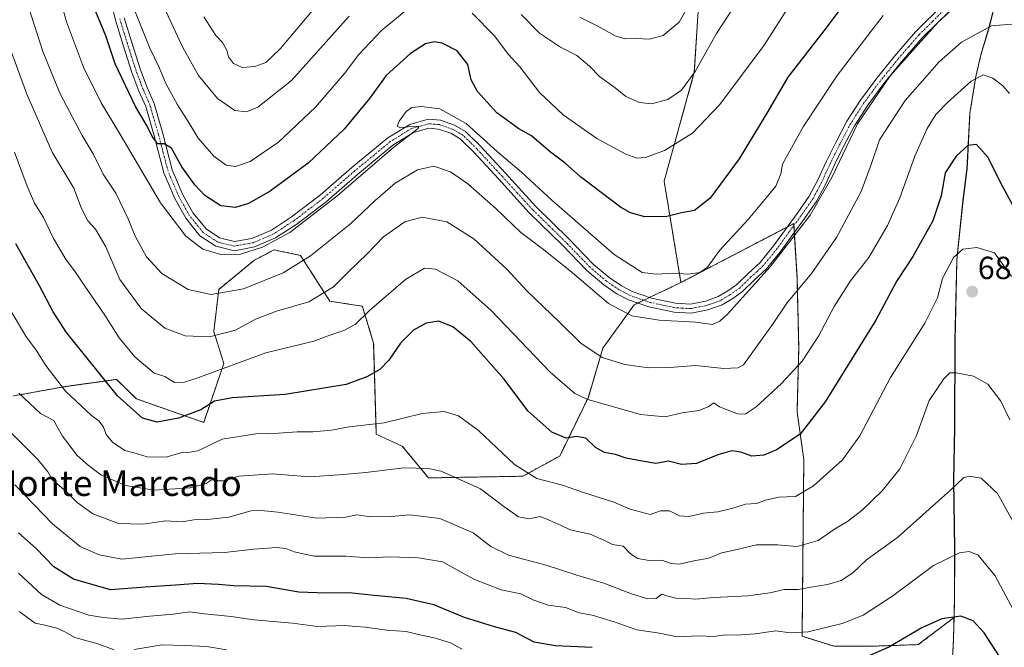
# Model space of a CAD drawing. Units: metres. Extents: x 624878 to 628342, y 4708734 to 4711109.
# Drawn here: x 625806 to 626114, y 4710422 to 4710618 of the extents above; entities that cross this region are included whole.
import ezdxf
from ezdxf.enums import TextEntityAlignment as Align

# ---------------------------------------------------------------- set-up
doc = ezdxf.new("R2010")
doc.units = ezdxf.units.M
doc.header["$MEASUREMENT"] = 0
doc.linetypes.add('TRAZO_Y_PUNTO', pattern=[1, 0.5, -0.25, 0, -0.25])
doc.linetypes.add('TRAZOS', pattern=[0.75, 0.5, -0.25])
for name, color, linetype, lineweight in [('Arbolado forestal', 92, 'TRAZOS', 0), ('Arbolado forestal CxS', 92, 'Continuous', 0), ('Carátula', 7, 'Continuous', 5), ('Curva de nivel maestra', 36, 'Continuous', 30), ('Curva de nivel normal', 36, 'Continuous', 0), ('Matorral', 135, 'Continuous', 0), ('Matorral CxS', 135, 'Continuous', 0), ('Municipio', 9, 'Continuous', 13), ('Municipio CxS', 142, 'Continuous', 0), ('Pista no pavimentada', 254, 'Continuous', 13), ('Pista no pavimentada Cxs', 254, 'Continuous', 0), ('Pista pavimentada eje', 135, 'TRAZO_Y_PUNTO', 0), ('Punto de cota en terreno', 7, 'Continuous', 0), ('Rótulo de punto de cota en terreno', 19, 'Continuous', 0), ('Texto cartográfico', 19, 'Continuous', 0)]:
    doc.layers.add(name, color=color, linetype=linetype, lineweight=lineweight)
doc.styles.add('Arial', font='txt', dxfattribs={"height": 0.2})

# ---------------------------------------------------------------- blocks, each defined once
blk = doc.blocks.new('*U176')
at = {"layer": 'Curva de nivel normal', "color": 36, "linetype": 'Continuous', "lineweight": 0}
for points in [[(625870.86, 4710420.87, 710), (625864.64, 4710421.9, 710), (625857.67, 4710422.26, 710), (625850.65, 4710422.48, 710), (625841.91, 4710421.03, 710)], [(625835.66, 4710420.96, 710), (625830.48, 4710422.77, 710), (625823.28, 4710424.79, 710), (625820.16, 4710426.58, 710), (625817.71, 4710427.68, 710), (625813.88, 4710428.62, 710), (625810.9, 4710429.23, 710), (625805.85, 4710432.91, 710)]]:
    blk.add_polyline3d(points, dxfattribs=at)
blk = doc.blocks.new('*U183')
at = {"layer": 'Curva de nivel normal', "color": 36, "linetype": 'Continuous', "lineweight": 0}
blk.add_polyline3d([(626106.64, 4710629.43, 660), (626093.53, 4710617.34, 660), (626078.62, 4710600.59, 660), (626068.38, 4710585.55, 660), (626060.39, 4710568.74, 660), (626053.61, 4710556.97, 660), (626041.06, 4710540.79, 660), (626027.69, 4710525.96, 660), (626025.35, 4710523.77, 660), (626023, 4710522.81, 660), (626017.66, 4710523.49, 660), (626006.33, 4710524.14, 660), (625997.78, 4710525.43, 660), (625990.44, 4710529.3, 660), (625978.42, 4710539.56, 660), (625969.64, 4710546.58, 660), (625962.99, 4710551.52, 660), (625955.15, 4710559.1, 660), (625946.35, 4710566.77, 660), (625940.92, 4710570.52, 660), (625935.71, 4710572.33, 660), (625930.68, 4710571.23, 660), (625923.66, 4710566.97, 660), (625917.34, 4710561.58, 660), (625909.67, 4710554.29, 660), (625897.13, 4710544.23, 660), (625888.51, 4710538.96, 660), (625876.13, 4710533.92, 660), (625866.04, 4710532.2, 660), (625858.83, 4710533.76, 660), (625850.6, 4710538.7, 660), (625845.8, 4710543.9, 660), (625842.19, 4710550.4, 660), (625840.05, 4710555.82, 660), (625836.14, 4710563.88, 660), (625832.2, 4710569.85, 660), (625829.08, 4710576.18, 660), (625825.57, 4710581.91, 660), (625818.69, 4710595.03, 660), (625813.32, 4710608.22, 660), (625808.83, 4710622.19, 660)], dxfattribs=at)
blk = doc.blocks.new('*U187')
at = {"layer": 'Curva de nivel normal', "color": 36, "linetype": 'Continuous', "lineweight": 0}
blk.add_polyline3d([(626116.71, 4710616.8, 665), (626110.41, 4710616.26, 665), (626101.02, 4710611.19, 665), (626093.97, 4710605.03, 665), (626083.35, 4710592.88, 665), (626075.33, 4710580.62, 665), (626072.74, 4710572.81, 665), (626069.58, 4710564.41, 665), (626061.85, 4710550.01, 665), (626054.05, 4710538.77, 665), (626046.24, 4710529.44, 665), (626041.79, 4710522.77, 665), (626032.67, 4710510.1, 665), (626030.93, 4710509.16, 665), (626026.56, 4710509.02, 665), (626017.66, 4710509.93, 665), (626009.66, 4710509.3, 665), (626003, 4710509.19, 665), (625995.53, 4710510.25, 665), (625988.45, 4710512.47, 665), (625981.76, 4710516.93, 665), (625975.24, 4710523.36, 665), (625964.94, 4710533.22, 665), (625958.6, 4710540.09, 665), (625948.32, 4710549.6, 665), (625939.82, 4710554.92, 665), (625932.12, 4710556.32, 665), (625926.66, 4710554.89, 665), (625920, 4710550.23, 665), (625914.83, 4710544.94, 665), (625908.93, 4710539.17, 665), (625904.35, 4710534.55, 665), (625896.64, 4710529.91, 665), (625886.48, 4710526.91, 665), (625879.94, 4710524.44, 665), (625873.62, 4710521.04, 665), (625865.5, 4710518.9, 665), (625857.91, 4710519.2, 665), (625851.48, 4710521.58, 665), (625844.14, 4710527.82, 665), (625837.46, 4710536.89, 665), (625833, 4710547.1, 665), (625829.77, 4710552.57, 665), (625827.36, 4710555.25, 665), (625825.39, 4710559.05, 665), (625823.02, 4710565.42, 665), (625816.23, 4710576.77, 665), (625808.24, 4710594.86, 665), (625803.04, 4710609.13, 665)], dxfattribs=at)
blk = doc.blocks.new('*U189')
at = {"layer": 'Curva de nivel normal', "color": 36, "linetype": 'Continuous', "lineweight": 0}
blk.add_polyline3d([(625944.64, 4710421.08, 705), (625940.96, 4710423.08, 705), (625935.83, 4710424.71, 705), (625931.39, 4710425.59, 705), (625927.12, 4710426.68, 705), (625921.05, 4710427.09, 705), (625914.34, 4710428.04, 705), (625911.34, 4710428.2, 705), (625907.84, 4710428.57, 705), (625899.35, 4710428.25, 705), (625891.51, 4710429.28, 705), (625879.34, 4710430.33, 705), (625872.23, 4710431.32, 705), (625863.97, 4710432.18, 705), (625859.36, 4710432.8, 705), (625854.12, 4710432.05, 705), (625846.85, 4710431.48, 705), (625838.08, 4710430.53, 705), (625832.28, 4710430.98, 705), (625827.74, 4710431.79, 705), (625818.67, 4710434.85, 705), (625812.84, 4710438.22, 705), (625805.68, 4710444.9, 705)], dxfattribs=at)
blk = doc.blocks.new('*U194')
at = {"layer": 'Curva de nivel normal', "color": 36, "linetype": 'Continuous', "lineweight": 0}
blk.add_polyline3d([(625816.06, 4710634.5, 655), (625820.74, 4710617.5, 655), (625826.08, 4710603.38, 655), (625831.56, 4710592.19, 655), (625837.4, 4710582.5, 655), (625850.11, 4710560.9, 655), (625858.11, 4710550.42, 655), (625863.44, 4710546.38, 655), (625869, 4710544.64, 655), (625875.19, 4710544.82, 655), (625882.14, 4710546.97, 655), (625890.63, 4710551.59, 655), (625905.37, 4710562.98, 655), (625923.26, 4710578.26, 655), (625930.82, 4710584.17, 655), (625931.02, 4710584.72, 655), (625929.3, 4710584.9, 655), (625925.33, 4710584.31, 655), (625924.22, 4710584.82, 655), (625924.87, 4710586.38, 655), (625927.06, 4710589.41, 655), (625928.83, 4710590.69, 655), (625931.87, 4710591.06, 655), (625937.66, 4710590.32, 655), (625945.84, 4710585.66, 655), (625955.72, 4710576.8, 655), (625963.16, 4710570.48, 655), (625972.65, 4710561.73, 655), (625992.26, 4710544.7, 655), (626000.97, 4710539.08, 655), (626005.41, 4710538.56, 655), (626010.94, 4710538.81, 655), (626015.33, 4710538.55, 655), (626019, 4710539, 655), (626021.4, 4710540.68, 655), (626025.32, 4710545.99, 655), (626034.2, 4710555.67, 655), (626039.35, 4710561.92, 655), (626042.88, 4710566.08, 655), (626044.44, 4710569.91, 655), (626044.98, 4710573, 655), (626047.23, 4710577.1, 655), (626051.4, 4710584.67, 655), (626062.1, 4710600.76, 655), (626076.43, 4710619.53, 655)], dxfattribs=at)
blk = doc.blocks.new('*U197')
at = {"layer": 'Curva de nivel normal', "color": 36, "linetype": 'Continuous', "lineweight": 0}
blk.add_polyline3d([(626116.1, 4710492.88, 685), (626113.3, 4710498.75, 685), (626109.28, 4710504.06, 685), (626104.79, 4710506.57, 685), (626099.34, 4710507.62, 685), (626097.32, 4710507.6, 685), (626095.48, 4710505.78, 685), (626090.86, 4710498.99, 685), (626086.88, 4710487.99, 685), (626081.7, 4710477.62, 685), (626076.13, 4710470.66, 685), (626069.84, 4710464.65, 685), (626065.32, 4710461.07, 685), (626061.17, 4710458.73, 685), (626056.05, 4710455.18, 685), (626049.5, 4710453.31, 685), (626043.32, 4710453.83, 685), (626036.78, 4710453.79, 685), (626029.33, 4710452.04, 685), (626025.83, 4710451.28, 685), (626021.84, 4710449.65, 685), (626017.2, 4710448.76, 685), (626012.61, 4710447.76, 685), (626010.06, 4710447.96, 685), (626007.11, 4710449.03, 685), (626003.17, 4710448.85, 685), (625999.62, 4710449.48, 685), (625997.33, 4710450.94, 685), (625995, 4710453.38, 685), (625991.66, 4710453.9, 685), (625989, 4710455.29, 685), (625984.66, 4710457.07, 685), (625978.48, 4710458.5, 685), (625975.59, 4710459.79, 685), (625971.81, 4710461.49, 685), (625969, 4710462.63, 685), (625965.55, 4710461.94, 685), (625962.29, 4710462.54, 685), (625957.64, 4710465.76, 685), (625950.4, 4710471.36, 685), (625938, 4710476.84, 685), (625934.03, 4710477.7, 685), (625926.37, 4710477.87, 685), (625914.46, 4710476.4, 685), (625906.13, 4710475.74, 685), (625896.83, 4710475.12, 685), (625885.18, 4710476.01, 685), (625874.63, 4710475.26, 685), (625869.81, 4710473.84, 685), (625868.21, 4710473.87, 685), (625867, 4710474.64, 685), (625864.44, 4710473.02, 685), (625859.48, 4710471.64, 685), (625848.15, 4710470.94, 685), (625839.14, 4710472.38, 685), (625831.43, 4710475.72, 685), (625827.46, 4710478.7, 685), (625824, 4710481.79, 685), (625819.48, 4710487.8, 685), (625817.7, 4710490.9, 685), (625816.71, 4710492.67, 685), (625812.62, 4710494.89, 685), (625805.77, 4710501.3, 685)], dxfattribs=at)
blk = doc.blocks.new('*U198')
at = {"layer": 'Curva de nivel normal', "color": 36, "linetype": 'Continuous', "lineweight": 0}
for points in [[(625851.78, 4710620.86, 640), (625857.1, 4710609.45, 640), (625862.07, 4710600.74, 640), (625867.95, 4710593.5, 640), (625873.42, 4710589.79, 640), (625877.08, 4710589.3, 640), (625880.67, 4710590.84, 640), (625891.22, 4710599.21, 640), (625909.2, 4710619.31, 640)], [(625963.14, 4710619.78, 640), (625968.86, 4710614.01, 640), (625975.44, 4710609.55, 640), (625980.51, 4710606.99, 640), (625984.54, 4710603.64, 640), (625987.62, 4710600.38, 640), (625992.53, 4710596.86, 640), (625995.84, 4710594.17, 640), (626000.1, 4710592.23, 640), (626003.86, 4710591.89, 640), (626009, 4710593.19, 640), (626013.32, 4710596.09, 640), (626017.61, 4710601.94, 640), (626024.29, 4710613.86, 640), (626034.22, 4710629.09, 640)]]:
    blk.add_polyline3d(points, dxfattribs=at)
blk = doc.blocks.new('*U199')
at = {"layer": 'Curva de nivel normal', "color": 36, "linetype": 'Continuous', "lineweight": 0}
for points in [[(626016.9, 4710625.09, 635), (626012.52, 4710617.41, 635), (626007.55, 4710613.22, 635), (626003.33, 4710612.13, 635), (625999.33, 4710612.28, 635), (625995.65, 4710612.2, 635), (625992.54, 4710613.18, 635), (625987.06, 4710616.16, 635), (625981.51, 4710618.94, 635)], [(625900.05, 4710623.81, 635), (625887.6, 4710609.09, 635), (625883.1, 4710604.76, 635), (625879.71, 4710603.49, 635), (625875.69, 4710603.23, 635), (625873.02, 4710604.47, 635), (625871.46, 4710606.54, 635), (625870.95, 4710608.7, 635), (625869.6, 4710611.02, 635), (625867.43, 4710613.25, 635), (625863.68, 4710619.05, 635)]]:
    blk.add_polyline3d(points, dxfattribs=at)
blk = doc.blocks.new('*U201')
at = {"layer": 'Curva de nivel normal', "color": 36, "linetype": 'Continuous', "lineweight": 0}
blk.add_polyline3d([(626115.97, 4710595.07, 670), (626113.86, 4710597.63, 670), (626110.82, 4710599.92, 670), (626107.86, 4710600.89, 670), (626104.06, 4710598.91, 670), (626096.59, 4710592.31, 670), (626092.92, 4710588.5, 670), (626090.2, 4710584.1, 670), (626086.35, 4710575.44, 670), (626081.72, 4710562.44, 670), (626077.85, 4710553.77, 670), (626071.99, 4710543.77, 670), (626066.2, 4710536.44, 670), (626061.06, 4710528.44, 670), (626056.23, 4710519.15, 670), (626051.14, 4710511.29, 670), (626044.65, 4710504.26, 670), (626036.65, 4710496.96, 670), (626033.27, 4710494.68, 670), (626030.79, 4710494.77, 670), (626027.59, 4710496.04, 670), (626025.23, 4710496.96, 670), (626023.38, 4710498.24, 670), (626021.61, 4710496.97, 670), (626018.73, 4710495.83, 670), (626013.47, 4710495.07, 670), (626008.23, 4710493.88, 670), (626000.47, 4710494.54, 670), (625983.95, 4710499.28, 670), (625979.91, 4710501.19, 670), (625972.08, 4710507.96, 670), (625953.68, 4710527.13, 670), (625943.26, 4710536.39, 670), (625936.31, 4710540.11, 670), (625932.81, 4710540.44, 670), (625926.92, 4710536.87, 670), (625915.58, 4710527.14, 670), (625911.08, 4710522.8, 670), (625907.61, 4710520.92, 670), (625903.54, 4710519.58, 670), (625898.21, 4710517.58, 670), (625883.14, 4710513.89, 670), (625861.56, 4710506.01, 670), (625857.7, 4710504.7, 670), (625854.57, 4710504.62, 670), (625851.49, 4710506.48, 670), (625848.12, 4710507.54, 670), (625842.16, 4710512.64, 670), (625837.22, 4710518.58, 670), (625832.74, 4710525.72, 670), (625826.44, 4710534.72, 670), (625823.52, 4710539.16, 670), (625820.58, 4710543.01, 670), (625816.64, 4710549.7, 670), (625813.52, 4710556.27, 670), (625810.74, 4710560.77, 670), (625808.35, 4710566.08, 670), (625804.46, 4710576.68, 670)], dxfattribs=at)
blk = doc.blocks.new('*U204')
at = {"layer": 'Curva de nivel normal', "color": 36, "linetype": 'Continuous', "lineweight": 0}
blk.add_polyline3d([(626119.73, 4710428.63, 695), (626111.56, 4710444.1, 695), (626106.18, 4710450.58, 695), (626103.4, 4710451.7, 695), (626100.32, 4710451.26, 695), (626092.2, 4710447.27, 695), (626079.5, 4710437.82, 695), (626070.2, 4710431.74, 695), (626063.65, 4710429.17, 695), (626052.99, 4710426.55, 695), (626047.32, 4710426.28, 695), (626042.8, 4710426.89, 695), (626036.32, 4710425.88, 695), (626030.49, 4710425.46, 695), (626027.08, 4710425.58, 695), (626023.31, 4710425.09, 695), (626018.66, 4710425.31, 695), (626011.94, 4710424.94, 695), (626006.42, 4710426.13, 695), (625999.34, 4710427.13, 695), (625992.25, 4710429.7, 695), (625985.37, 4710431.71, 695), (625981.21, 4710432.51, 695), (625977, 4710434.12, 695), (625971.6, 4710434.85, 695), (625967.08, 4710436.49, 695), (625962.99, 4710438.44, 695), (625956.84, 4710439.72, 695), (625948.25, 4710443.08, 695), (625938.5, 4710448.46, 695), (625930.99, 4710449.71, 695), (625922, 4710449.98, 695), (625915.3, 4710449.74, 695), (625908.19, 4710450.26, 695), (625898.3, 4710450.28, 695), (625892.01, 4710451.54, 695), (625889.38, 4710452.68, 695), (625886.47, 4710452.92, 695), (625879.36, 4710452.47, 695), (625870.19, 4710451.43, 695), (625854.72, 4710450.98, 695), (625837.99, 4710449.34, 695), (625830.94, 4710450.61, 695), (625824.99, 4710453.23, 695), (625816.28, 4710460.35, 695), (625804.57, 4710472.58, 695)], dxfattribs=at)
blk = doc.blocks.new('*U211')
at = {"layer": 'Curva de nivel normal', "color": 36, "linetype": 'Continuous', "lineweight": 0}
for points in [[(626047.9, 4710623.78, 645), (626039.22, 4710610.26, 645), (626025.35, 4710591.6, 645), (626016.76, 4710582.69, 645), (626008.02, 4710577.26, 645), (626001.99, 4710575.07, 645), (625999.3, 4710574.85, 645), (625995.92, 4710576.13, 645), (625986.74, 4710580.95, 645), (625976.27, 4710588.43, 645), (625968.86, 4710595.44, 645), (625962.63, 4710603.43, 645), (625959.01, 4710607.44, 645), (625954.73, 4710613.19, 645), (625947.78, 4710620.24, 645)], [(625927, 4710621.09, 645), (625919.33, 4710614.78, 645), (625912.28, 4710607.28, 645), (625907.74, 4710601.37, 645), (625898.7, 4710590.76, 645), (625887.15, 4710579.81, 645), (625878.22, 4710573.81, 645), (625873.6, 4710572.28, 645), (625870.71, 4710572.69, 645), (625866.9, 4710575.44, 645), (625861.94, 4710581.15, 645), (625858.82, 4710586.36, 645), (625855.47, 4710591.57, 645), (625851.81, 4710598.25, 645), (625849.7, 4710603.24, 645), (625846.8, 4710609.3, 645), (625841.9, 4710621.54, 645)]]:
    blk.add_polyline3d(points, dxfattribs=at)
blk = doc.blocks.new('*U220')
at = {"layer": 'Curva de nivel normal', "color": 36, "linetype": 'Continuous', "lineweight": 0}
blk.add_polyline3d([(626116.69, 4710537.81, 680), (626111.32, 4710545.24, 680), (626105.8, 4710546.83, 680), (626101.42, 4710546.3, 680), (626098.43, 4710543.72, 680), (626095.04, 4710537.16, 680), (626093.42, 4710531.09, 680), (626089.54, 4710523.16, 680), (626078.71, 4710506.18, 680), (626069.18, 4710487.93, 680), (626063.74, 4710480.42, 680), (626054.65, 4710472.21, 680), (626049.02, 4710468.9, 680), (626043.79, 4710468.7, 680), (626039.63, 4710467.77, 680), (626036.74, 4710466.71, 680), (626033.32, 4710466.47, 680), (626029.42, 4710465.22, 680), (626024.67, 4710464.12, 680), (626020.24, 4710463.69, 680), (626015.57, 4710462.69, 680), (626012.68, 4710462.81, 680), (626009.53, 4710464.42, 680), (626006.69, 4710464.44, 680), (626003.52, 4710463.25, 680), (625997.27, 4710464.93, 680), (625992.08, 4710467.14, 680), (625982.62, 4710470.19, 680), (625976.04, 4710472.43, 680), (625968.04, 4710474.6, 680), (625960.96, 4710478.89, 680), (625949.78, 4710489.62, 680), (625943.47, 4710494.18, 680), (625939, 4710495.56, 680), (625932.1, 4710494.95, 680), (625920.15, 4710491.98, 680), (625909.25, 4710490.68, 680), (625903.66, 4710489.71, 680), (625897.82, 4710489.15, 680), (625892.96, 4710489.13, 680), (625887.15, 4710488.7, 680), (625879.99, 4710488.53, 680), (625869.45, 4710486.91, 680), (625861.81, 4710483.23, 680), (625859.38, 4710482.82, 680), (625856.81, 4710482.73, 680), (625851.92, 4710481.22, 680), (625846.02, 4710481.32, 680), (625841.86, 4710482.63, 680), (625838.93, 4710483.36, 680), (625835.16, 4710485.92, 680), (625833.12, 4710488.37, 680), (625832.25, 4710490.66, 680), (625830.92, 4710492.51, 680), (625828.55, 4710494.31, 680), (625820.44, 4710501.88, 680), (625814.26, 4710509.94, 680), (625811.2, 4710514.68, 680), (625807.99, 4710519.08, 680), (625802.66, 4710528.08, 680)], dxfattribs=at)
blk = doc.blocks.new('*U221')
at = {"layer": 'Curva de nivel normal', "color": 36, "linetype": 'Continuous', "lineweight": 0}
blk.add_polyline3d([(626117.04, 4710461.21, 690), (626112.22, 4710469.88, 690), (626107.12, 4710474.61, 690), (626103.41, 4710475.29, 690), (626101.65, 4710474.78, 690), (626097.59, 4710470.92, 690), (626092.86, 4710466.69, 690), (626080.92, 4710456.11, 690), (626071.22, 4710449.11, 690), (626066.91, 4710445.05, 690), (626063.27, 4710442.6, 690), (626058.99, 4710441.32, 690), (626053.77, 4710440.54, 690), (626049.79, 4710439.78, 690), (626045.42, 4710439.78, 690), (626040.94, 4710438.78, 690), (626034.08, 4710437.82, 690), (626023.4, 4710437.29, 690), (626017.76, 4710436.76, 690), (626015, 4710437.02, 690), (626011.5, 4710437.09, 690), (626008.67, 4710437.82, 690), (626007.16, 4710438.32, 690), (626005.32, 4710437.02, 690), (626002.81, 4710436.9, 690), (625997.68, 4710438.47, 690), (625988.96, 4710441.74, 690), (625980.48, 4710444.26, 690), (625970.96, 4710447.41, 690), (625959.17, 4710450.54, 690), (625953.61, 4710453.22, 690), (625948.07, 4710457.56, 690), (625937.66, 4710462.04, 690), (625928.28, 4710463.16, 690), (625922.48, 4710462.63, 690), (625915.96, 4710462.58, 690), (625911.67, 4710463.15, 690), (625908.14, 4710462.43, 690), (625899.14, 4710462.18, 690), (625886.94, 4710463.98, 690), (625881.65, 4710464.49, 690), (625878.45, 4710464.38, 690), (625871.5, 4710462.49, 690), (625864.73, 4710461.72, 690), (625860.56, 4710461.66, 690), (625856.9, 4710461.01, 690), (625851.84, 4710461.28, 690), (625844.66, 4710460.27, 690), (625837, 4710460.45, 690), (625828.91, 4710463.52, 690), (625824.05, 4710467.03, 690), (625820.73, 4710470.33, 690), (625816.27, 4710474.24, 690), (625814.84, 4710476.6, 690), (625811.69, 4710480.45, 690), (625802.83, 4710489.39, 690)], dxfattribs=at)
blk = doc.blocks.new('*U225')
at = {"layer": 'Curva de nivel maestra', "color": 36, "linetype": 'Continuous', "lineweight": 30}
blk.add_polyline3d([(626117.16, 4710559.94, 675), (626113.35, 4710566.98, 675), (626109.31, 4710575, 675), (626105.65, 4710579.11, 675), (626102.99, 4710578.76, 675), (626099.31, 4710575.51, 675), (626095.86, 4710570.27, 675), (626094.61, 4710563.06, 675), (626092.06, 4710555.26, 675), (626085.77, 4710544.06, 675), (626080.69, 4710536.42, 675), (626074.16, 4710524.14, 675), (626058.32, 4710498.51, 675), (626050.42, 4710488.38, 675), (626043.03, 4710483.57, 675), (626039.08, 4710481.86, 675), (626035.37, 4710481.57, 675), (626031.84, 4710482.78, 675), (626029.04, 4710483.17, 675), (626024.66, 4710481.99, 675), (626018, 4710479.29, 675), (626013.31, 4710478.98, 675), (626009.25, 4710480, 675), (626005.28, 4710479.26, 675), (626001.01, 4710479.97, 675), (625995.98, 4710480.96, 675), (625992.6, 4710482.04, 675), (625989.21, 4710482.65, 675), (625986.34, 4710484.29, 675), (625983.36, 4710487.18, 675), (625980.4, 4710487.69, 675), (625977.18, 4710487.18, 675), (625972.66, 4710489.01, 675), (625965.32, 4710495.64, 675), (625957.64, 4710505.72, 675), (625947.34, 4710517.45, 675), (625941.7, 4710522.04, 675), (625937.32, 4710523.8, 675), (625933.33, 4710523.15, 675), (625929.33, 4710520.96, 675), (625925.33, 4710516.96, 675), (625921.63, 4710511.6, 675), (625918.85, 4710508.72, 675), (625914.78, 4710506.33, 675), (625908.25, 4710504, 675), (625889.19, 4710500.84, 675), (625872.64, 4710499.81, 675), (625867.01, 4710498.72, 675), (625862.73, 4710496.04, 675), (625855.75, 4710493.39, 675), (625849.14, 4710492.18, 675), (625844.54, 4710493.4, 675), (625836.72, 4710500.42, 675), (625820.67, 4710520.29, 675), (625816.53, 4710526.69, 675), (625812.3, 4710534.91, 675), (625804.84, 4710548.05, 675)], dxfattribs=at)
blk = doc.blocks.new('*U228')
at = {"layer": 'Curva de nivel maestra', "color": 36, "linetype": 'Continuous', "lineweight": 30}
for points in [[(626112.86, 4710418.78, 700), (626108.06, 4710426.23, 700), (626104.64, 4710429.95, 700), (626100.74, 4710431.4, 700), (626094.82, 4710430.63, 700), (626088.61, 4710427.82, 700), (626078.25, 4710421.76, 700), (626070.13, 4710418.22, 700)], [(625985.33, 4710421.65, 700), (625973.82, 4710422.16, 700), (625967.2, 4710423.32, 700), (625961.42, 4710426.36, 700), (625954.69, 4710428.07, 700), (625945.34, 4710431.06, 700), (625935.73, 4710434.98, 700), (625927.09, 4710436.99, 700), (625917.08, 4710437.9, 700), (625909.18, 4710438.75, 700), (625902.04, 4710438.67, 700), (625893.48, 4710439.01, 700), (625883.28, 4710440.73, 700), (625873.01, 4710440.9, 700), (625868.34, 4710441.34, 700), (625861.71, 4710441.65, 700), (625854.82, 4710441.14, 700), (625845.33, 4710440.57, 700), (625834.5, 4710439.73, 700), (625822.9, 4710443.04, 700), (625816.73, 4710446.94, 700), (625811.25, 4710452.59, 700), (625805.64, 4710457.58, 700)]]:
    blk.add_polyline3d(points, dxfattribs=at)
blk = doc.blocks.new('*U232')
at = {"layer": 'Curva de nivel maestra', "color": 36, "linetype": 'Continuous', "lineweight": 30}
blk.add_polyline3d([(626071.44, 4710632.89, 650), (626057.92, 4710614.7, 650), (626046.65, 4710600.19, 650), (626040.32, 4710589.49, 650), (626031.33, 4710574.66, 650), (626022.33, 4710562.36, 650), (626017.33, 4710558.48, 650), (626013.33, 4710557.72, 650), (626008.66, 4710556.61, 650), (626001.8, 4710556.43, 650), (625997.3, 4710557.69, 650), (625994.17, 4710559.54, 650), (625981.7, 4710568.96, 650), (625976.86, 4710573.24, 650), (625972.24, 4710576.74, 650), (625966.29, 4710581.81, 650), (625962.32, 4710584.06, 650), (625955.43, 4710589.08, 650), (625949.41, 4710595.74, 650), (625947.46, 4710599.36, 650), (625946.4, 4710604.16, 650), (625943, 4710608.43, 650), (625938.37, 4710610.8, 650), (625935.8, 4710611.27, 650), (625933.1, 4710610.66, 650), (625928.45, 4710607.65, 650), (625920.83, 4710600.72, 650), (625915.58, 4710593.53, 650), (625912.08, 4710589.25, 650), (625907.62, 4710583.88, 650), (625896.37, 4710573.32, 650), (625884.52, 4710564.56, 650), (625877.75, 4710560.64, 650), (625873.65, 4710559.39, 650), (625869.08, 4710559.87, 650), (625864.01, 4710563.2, 650), (625860.88, 4710566.5, 650), (625856.83, 4710572.16, 650), (625853.55, 4710577.97, 650), (625851.34, 4710579.32, 650), (625849.34, 4710579.35, 650), (625847.49, 4710581.59, 650), (625845.93, 4710584.88, 650), (625842.36, 4710590.97, 650), (625835.95, 4710604.37, 650), (625833.04, 4710613.13, 650), (625829.71, 4710621.13, 650)], dxfattribs=at)
blk = doc.blocks.new('5PATER')
at = {"layer": 'Carátula', "linetype": 'Continuous', "lineweight": 5}
h = blk.add_hatch(color=250, dxfattribs=at)
edge = h.paths.add_edge_path()
edge.add_ellipse((0, 0.01), major_axis=(-1.33, -1.34), ratio=0.999422, start_angle=0, end_angle=360)
blk = doc.blocks.new('*U240')
at = {"layer": 'Pista no pavimentada Cxs', "color": 254, "linetype": 'Continuous', "lineweight": 0}
for points in [[(625838.72, 4710618.83, 645.96), (625841.14, 4710611.07, 647.12), (625843.85, 4710602.54, 647.39), (625845.99, 4710596.92, 647.91), (625848.15, 4710591.96, 648.04), (625850.89, 4710582.57, 649.44), (625853.84, 4710571.19, 650.5), (625857.13, 4710563.41, 651.53), (625860.4, 4710557.6, 652.36), (625864.41, 4710552.67, 652.79), (625868.65, 4710549.85, 653.18), (625873.35, 4710548.73, 653.67), (625878.79, 4710549.73, 653.76), (625884.87, 4710552.35, 654), (625891.21, 4710556.47, 654.09), (625900.23, 4710563.36, 654.42), (625910.03, 4710571.88, 654.46), (625921.29, 4710581.17, 654.61), (625928.22, 4710585.43, 654.95), (625933.94, 4710587.01, 655.11), (625937.8, 4710586.72, 655.1), (625942.19, 4710585.19, 654.94), (625945.69, 4710583.19, 655.2), (625950.26, 4710578.69, 655.26), (625958.15, 4710570.11, 655.54), (625967.65, 4710559.72, 656.14), (625978, 4710549.59, 656.57), (625985.61, 4710541.69, 657.21), (625990.64, 4710537.43, 657.44), (625994.48, 4710534.82, 657.3), (625997.81, 4710533.1, 657.71), (626003.86, 4710531.03, 657.69), (626011.41, 4710529.43, 657.96), (626016.15, 4710529.14, 658.14), (626020.83, 4710530.09, 658.21), (626024.81, 4710531.48, 658.39), (626027.81, 4710533.3, 658.55), (626030.64, 4710535.26, 658.65), (626034.08, 4710538.68, 658.8), (626037.89, 4710542.15, 659.13), (626042.15, 4710547.38, 659.19), (626045.85, 4710552.55, 659.12), (626049.53, 4710557.57, 659.17), (626053.3, 4710562.92, 659.16), (626055.88, 4710567.84, 659.12), (626058.69, 4710573.94, 659.16), (626061.7, 4710580, 659.44), (626065.08, 4710586.41, 659.3), (626069.35, 4710593.02, 659.49), (626074.49, 4710599.94, 659.48), (626080.09, 4710606.83, 659.45), (626086.63, 4710614.39, 659.58), (626095.27, 4710622.91, 659.65)], [(626097.19, 4710620.87, 660.54), (626088.67, 4710612.48, 660.29), (626082.24, 4710605.03, 660.33), (626076.7, 4710598.22, 660.16), (626071.65, 4710591.43, 660.29), (626067.5, 4710585, 660.12), (626064.19, 4710578.72, 660.55), (626061.22, 4710572.73, 659.54), (626058.39, 4710566.6, 659.85), (626055.69, 4710561.46, 659.59), (626051.81, 4710555.94, 659.63), (626048.12, 4710550.91, 659.85), (626044.37, 4710545.68, 660.09), (626039.93, 4710540.22, 659.82), (626036.01, 4710536.66, 659.28), (626032.44, 4710533.1, 659.16), (626029.33, 4710530.95, 659.13), (626026.01, 4710528.93, 658.64), (626021.57, 4710527.39, 658.63), (626016.35, 4710526.32, 658.86), (626011.03, 4710526.64, 658.7), (626003.11, 4710528.32, 658), (625996.71, 4710530.51, 657.99), (625993.05, 4710532.41, 657.97), (625988.95, 4710535.2, 658.16), (625983.7, 4710539.65, 657.76), (625976.01, 4710547.62, 657.2), (625965.63, 4710557.77, 656.77), (625956.09, 4710568.22, 656.04), (625948.25, 4710576.75, 655.85), (625943.99, 4710580.93, 655.71), (625941.02, 4710582.63, 655.49), (625937.23, 4710583.96, 655.11), (625934.22, 4710584.19, 655.06), (625929.35, 4710582.84, 655.22), (625922.92, 4710578.89, 655.25), (625911.84, 4710569.75, 654.83), (625902, 4710561.19, 655.24), (625892.83, 4710554.18, 654.56), (625886.2, 4710549.87, 654.53), (625879.61, 4710547.03, 654.74), (625873.27, 4710545.87, 654.45), (625867.52, 4710547.24, 653.95), (625862.5, 4710550.57, 653.23), (625858.08, 4710556.02, 652.96), (625854.61, 4710562.17, 652.23), (625851.19, 4710570.29, 651.08), (625848.19, 4710581.83, 649.81), (625845.51, 4710591.01, 648.94), (625843.4, 4710595.86, 648.44), (625841.2, 4710601.62, 648.03), (625838.47, 4710610.23, 647.38), (625836.02, 4710618.08, 646.81), (625833.84, 4710627.13, 646.3)]]:
    blk.add_polyline3d(points, dxfattribs=at)
blk = doc.blocks.new('*U242')
at = {"layer": 'Pista pavimentada eje', "color": 135, "linetype": 'TRAZO_Y_PUNTO', "lineweight": 0}
blk.add_polyline3d([(626096.23, 4710621.89, 660.07), (626091.97, 4710617.7, 659.96), (626087.65, 4710613.44, 659.86), (626084.38, 4710609.66, 659.84), (626081.17, 4710605.93, 659.83), (626075.6, 4710599.08, 659.76), (626073.07, 4710595.69, 660.06), (626070.5, 4710592.23, 659.82), (626066.29, 4710585.71, 659.57), (626062.95, 4710579.36, 659.94), (626061.46, 4710576.37, 659.42), (626059.96, 4710573.34, 659.31), (626058.55, 4710570.29, 659.52), (626057.14, 4710567.22, 659.44), (626055.85, 4710564.76, 659.21), (626054.5, 4710562.19, 659.35), (626052.56, 4710559.43, 659.37), (626050.67, 4710556.76, 659.35), (626046.99, 4710551.73, 659.42), (626045.14, 4710549.15, 659.37), (626043.26, 4710546.53, 659.56), (626041.13, 4710543.92, 659.11), (626038.91, 4710541.19, 659.41), (626036.95, 4710539.41, 659.09), (626035.05, 4710537.67, 659), (626033.33, 4710535.96, 659.02), (626031.54, 4710534.18, 658.8), (626028.57, 4710532.13, 658.8), (626027.07, 4710531.22, 658.66), (626025.41, 4710530.21, 658.52), (626023.19, 4710529.44, 658.43), (626021.2, 4710528.74, 658.38), (626018.86, 4710528.27, 658.4), (626016.25, 4710527.73, 658.48), (626013.59, 4710527.89, 658.4), (626011.22, 4710528.04, 658.32), (626003.49, 4710529.68, 657.83), (625997.26, 4710531.81, 657.84), (625995.43, 4710532.76, 657.79), (625993.77, 4710533.62, 657.6), (625989.8, 4710536.32, 657.73), (625984.66, 4710540.67, 657.45), (625980.81, 4710544.66, 657.09), (625977.01, 4710548.61, 656.8), (625971.83, 4710553.67, 656.64), (625966.64, 4710558.75, 656.34), (625961.87, 4710563.97, 656.04), (625957.12, 4710569.17, 655.72), (625949.26, 4710577.72, 655.49), (625947.13, 4710579.81, 655.22), (625944.84, 4710582.06, 655.38), (625941.61, 4710583.91, 655.09), (625939.71, 4710584.58, 655.09), (625937.52, 4710585.34, 655.11), (625936.01, 4710585.46, 655.12), (625934.08, 4710585.6, 655.08), (625931.22, 4710584.81, 655), (625928.79, 4710584.14, 654.94), (625922.11, 4710580.03, 654.88), (625910.94, 4710570.82, 654.65), (625901.12, 4710562.28, 654.81), (625896.61, 4710558.83, 654.45), (625892.02, 4710555.33, 654.31), (625885.54, 4710551.11, 654.27), (625879.2, 4710548.38, 654.08), (625876.48, 4710547.88, 654.13), (625873.31, 4710547.3, 654.07), (625868.09, 4710548.55, 653.47), (625865.58, 4710550.21, 653.16), (625863.46, 4710551.62, 653.01), (625861.25, 4710554.35, 652.73), (625859.24, 4710556.81, 652.61), (625857.51, 4710559.89, 651.98), (625855.87, 4710562.79, 651.86), (625854.23, 4710566.68, 651.41), (625852.52, 4710570.74, 650.74), (625851.02, 4710576.51, 650.41), (625849.54, 4710582.2, 649.61), (625846.83, 4710591.49, 648.47), (625844.7, 4710596.39, 648.17), (625843.63, 4710599.2, 647.85), (625842.53, 4710602.08, 647.68), (625841.16, 4710606.39, 647.6), (625839.81, 4710610.65, 647.24), (625837.37, 4710618.46, 646.29)], dxfattribs=at)

msp = doc.modelspace()

# ---------------------------------------------------------------- linework, layer by layer
at = {"layer": 'Arbolado forestal', "color": 92, "linetype": 'TRAZOS', "lineweight": 0}
for points in [[(626013.13, 4710535.9, 655.96), (626007.86, 4710567.67, 647.49), (626017.32, 4710601.73, 639.38), (626019.21, 4710632.01, 634.82), (626013.54, 4710656.62, 627.94), (626000.3, 4710671.76, 622.38), (625987.06, 4710690.68, 614.66), (625974.28, 4710701.98, 610.49)], [(626098.67, 4710431.02, 699.94), (626098.83, 4710437.05, 698.44), (626098.87, 4710452.45, 694.33), (626098.87, 4710452.69, 694.25), (626098.58, 4710473.81, 689.68), (626098.87, 4710490.47, 687.53), (626099, 4710517.81, 682.53), (626099.55, 4710543.13, 680.19), (626101.46, 4710561.59, 677.76), (626102.72, 4710571.53, 676.27), (626102.82, 4710573.36, 675.81), (626103.63, 4710588.96, 672.24), (626105.5, 4710600.43, 669.96), (626107.07, 4710607.19, 667.37), (626109.5, 4710615.36, 665.01), (626113.84, 4710632.2, 661.22)], [(626098.67, 4710431.02, 699.94), (626087.44, 4710422.54, 701.28), (626072.15, 4710422.01, 698.82), (626061.09, 4710422.01, 697.19), (626051.07, 4710425.17, 695.15), (626051.6, 4710480.54, 677.07), (626049.49, 4710495.3, 673.17), (626050.02, 4710515.33, 668.57), (626049.49, 4710537.48, 663.89), (626048.61, 4710551.58, 659.84), (626048.48, 4710553.76, 659.39), (626048.44, 4710554.35, 659.34), (626046.38, 4710553.27, 659.15), (626013.13, 4710535.9, 655.96)], [(626013.13, 4710535.9, 655.96), (626003.29, 4710531.23, 657.69), (626001.47, 4710530.36, 657.79), (625999.66, 4710529.5, 657.93), (625998.53, 4710528.97, 658.03), (625988.68, 4710515.39, 663.92), (625984.14, 4710500.04, 669.2), (625975.18, 4710481.59, 676.93), (625963.59, 4710475.26, 680.33), (625934.07, 4710474.74, 686.05), (625925.84, 4710484.72, 682.42), (625917.73, 4710488.44, 680.77), (625916.9, 4710516.89, 672.81), (625913.42, 4710528.31, 668.88), (625913.21, 4710528.49, 668.79), (625903.19, 4710530.07, 665.95), (625893.99, 4710544.4, 658.94), (625885.69, 4710546.12, 656.22), (625879.42, 4710542.8, 656.65), (625868.41, 4710533.76, 659.01), (625866.83, 4710520.58, 664.03), (625869.99, 4710510.56, 669.3), (625863.67, 4710492.11, 677.04), (625842.58, 4710499.49, 673.22), (625836.42, 4710505.58, 673.11), (625819.96, 4710503.3, 679.45), (625804.14, 4710500.4, 685.49)], [(626013.13, 4710535.9, 655.96), (626003.29, 4710531.23, 657.69), (626001.47, 4710530.36, 657.79), (625999.66, 4710529.5, 657.93), (625998.53, 4710528.97, 658.03), (625988.68, 4710515.39, 663.92), (625984.14, 4710500.04, 669.2), (625975.18, 4710481.59, 676.93), (625963.59, 4710475.26, 680.33), (625934.07, 4710474.74, 686.05), (625925.84, 4710484.72, 682.42), (625917.73, 4710488.44, 680.77), (625916.9, 4710516.89, 672.81), (625913.42, 4710528.31, 668.88), (625913.21, 4710528.49, 668.79), (625903.19, 4710530.07, 665.95), (625893.99, 4710544.4, 658.94), (625885.69, 4710546.12, 656.22), (625879.42, 4710542.8, 656.65), (625868.41, 4710533.76, 659.01), (625866.83, 4710520.58, 664.03), (625869.99, 4710510.56, 669.3), (625863.67, 4710492.11, 677.04), (625842.58, 4710499.49, 673.22), (625836.42, 4710505.58, 673.11), (625819.96, 4710503.3, 679.45), (625804.14, 4710500.4, 685.49)], [(626088.7, 4710334.38, 741.24), (626088.89, 4710344.99, 735.24), (626090.54, 4710363.83, 725.3), (626092.66, 4710376.96, 718.61), (626095.49, 4710392.89, 712.52), (626098.09, 4710416.45, 704.81), (626098.49, 4710424.34, 702), (626098.67, 4710431.02, 699.94)], [(626088.7, 4710334.38, 741.24), (626088.89, 4710344.99, 735.24), (626090.54, 4710363.83, 725.3), (626092.66, 4710376.96, 718.61), (626095.49, 4710392.89, 712.52), (626098.09, 4710416.45, 704.81), (626098.49, 4710424.34, 702), (626098.67, 4710431.02, 699.94)]]:
    msp.add_polyline3d(points, dxfattribs=at)
at = {"layer": 'Arbolado forestal CxS', "color": 92, "linetype": 'Continuous', "lineweight": 0}
for points in [[(626019.21, 4710632.01, 634.82), (626017.32, 4710601.73, 639.38), (626007.86, 4710567.67, 647.49), (626013.13, 4710535.9, 655.96), (625998.53, 4710528.97, 658.03), (625988.68, 4710515.39, 663.92), (625984.14, 4710500.04, 669.2), (625975.18, 4710481.59, 676.93), (625963.59, 4710475.26, 680.33), (625934.07, 4710474.74, 686.05), (625925.84, 4710484.72, 682.42), (625917.73, 4710488.44, 680.77), (625916.9, 4710516.89, 672.81), (625913.42, 4710528.31, 668.88), (625913.21, 4710528.49, 668.79), (625903.19, 4710530.07, 665.95), (625893.99, 4710544.4, 658.94), (625885.69, 4710546.12, 656.22), (625879.42, 4710542.79, 656.65), (625868.41, 4710533.76, 659.01), (625866.83, 4710520.58, 664.03), (625869.99, 4710510.56, 669.3), (625863.67, 4710492.1, 677.04), (625842.58, 4710499.49, 673.22), (625836.42, 4710505.58, 673.11), (625819.96, 4710503.3, 679.45), (625804.14, 4710500.4, 685.49)], [(626098.09, 4710416.45, 704.81), (626098.49, 4710424.34, 702), (626098.67, 4710431.02, 699.94), (626098.83, 4710437.05, 698.44), (626098.87, 4710452.45, 694.33), (626098.87, 4710452.69, 694.25), (626098.58, 4710473.81, 689.68), (626098.87, 4710490.47, 687.52), (626099, 4710517.81, 682.53), (626099.55, 4710543.13, 680.19), (626101.46, 4710561.59, 677.76), (626102.72, 4710571.53, 676.27), (626102.82, 4710573.36, 675.81), (626103.63, 4710588.96, 672.24), (626105.5, 4710600.43, 669.96), (626107.07, 4710607.19, 667.37), (626109.5, 4710615.36, 665.01), (626113.84, 4710632.2, 661.22)], [(625804.14, 4710500.4, 685.49), (625819.96, 4710503.3, 679.45), (625836.42, 4710505.58, 673.11), (625842.58, 4710499.49, 673.22), (625863.67, 4710492.1, 677.04), (625869.99, 4710510.56, 669.3), (625866.83, 4710520.58, 664.03), (625868.41, 4710533.76, 659.01), (625879.42, 4710542.79, 656.65), (625885.69, 4710546.12, 656.22), (625893.99, 4710544.4, 658.94), (625903.19, 4710530.07, 665.95), (625913.21, 4710528.49, 668.79), (625913.42, 4710528.31, 668.88), (625916.9, 4710516.89, 672.81), (625917.73, 4710488.44, 680.77), (625925.84, 4710484.72, 682.42), (625934.07, 4710474.74, 686.05), (625963.59, 4710475.26, 680.33), (625975.18, 4710481.59, 676.93), (625984.14, 4710500.04, 669.2), (625988.68, 4710515.39, 663.92), (625998.53, 4710528.97, 658.03), (626013.13, 4710535.9, 655.96), (626048.44, 4710554.35, 659.34), (626049.49, 4710537.48, 663.89), (626050.02, 4710515.33, 668.57), (626049.49, 4710495.3, 673.17), (626051.6, 4710480.54, 677.07), (626051.07, 4710425.17, 695.15), (626061.09, 4710422.01, 697.19), (626072.15, 4710422.01, 698.82), (626087.44, 4710422.54, 701.28), (626098.67, 4710431.02, 699.94), (626098.67, 4710431.02, 699.94), (626098.49, 4710424.34, 702), (626098.09, 4710416.45, 704.81)]]:
    msp.add_polyline3d(points, dxfattribs=at)
at = {"layer": 'Matorral', "color": 135, "linetype": 'Continuous', "lineweight": 0}
for points in [[(626013.13, 4710535.9, 655.96), (626007.86, 4710567.67, 647.49), (626017.32, 4710601.73, 639.38), (626019.21, 4710632.01, 634.82), (626013.54, 4710656.62, 627.94), (626000.3, 4710671.76, 622.38), (625987.06, 4710690.68, 614.66), (625974.28, 4710701.98, 610.49)], [(626098.67, 4710431.02, 699.94), (626098.83, 4710437.05, 698.44), (626098.87, 4710452.45, 694.33), (626098.87, 4710452.69, 694.25), (626098.58, 4710473.81, 689.68), (626098.87, 4710490.47, 687.53), (626099, 4710517.81, 682.53), (626099.55, 4710543.13, 680.19), (626101.46, 4710561.59, 677.76), (626102.72, 4710571.53, 676.27), (626102.82, 4710573.36, 675.81), (626103.63, 4710588.96, 672.24), (626105.5, 4710600.43, 669.96), (626107.07, 4710607.19, 667.37), (626109.5, 4710615.36, 665.01), (626113.84, 4710632.2, 661.22)], [(626098.67, 4710431.02, 699.94), (626087.44, 4710422.54, 701.28), (626072.15, 4710422.01, 698.82), (626061.09, 4710422.01, 697.19), (626051.07, 4710425.17, 695.15), (626051.6, 4710480.54, 677.07), (626049.49, 4710495.3, 673.17), (626050.02, 4710515.33, 668.57), (626049.49, 4710537.48, 663.89), (626048.61, 4710551.58, 659.84), (626048.48, 4710553.76, 659.39), (626048.44, 4710554.35, 659.34), (626046.38, 4710553.27, 659.15), (626013.13, 4710535.9, 655.96)]]:
    msp.add_polyline3d(points, dxfattribs=at)
at = {"layer": 'Matorral CxS', "color": 135, "linetype": 'Continuous', "lineweight": 0}
msp.add_polyline3d([(626113.84, 4710632.2, 661.22), (626109.5, 4710615.36, 665.01), (626107.07, 4710607.19, 667.37), (626105.5, 4710600.43, 669.96), (626103.63, 4710588.96, 672.24), (626102.82, 4710573.36, 675.81), (626102.72, 4710571.53, 676.27), (626101.46, 4710561.59, 677.76), (626099.55, 4710543.13, 680.19), (626099, 4710517.81, 682.53), (626098.87, 4710490.47, 687.52), (626098.58, 4710473.81, 689.68), (626098.87, 4710452.69, 694.25), (626098.87, 4710452.45, 694.33), (626098.83, 4710437.05, 698.44), (626098.67, 4710431.02, 699.94), (626098.67, 4710431.02, 699.94), (626087.44, 4710422.54, 701.28), (626072.15, 4710422.01, 698.82), (626061.09, 4710422.01, 697.19), (626051.07, 4710425.17, 695.15), (626051.6, 4710480.54, 677.07), (626049.49, 4710495.3, 673.17), (626050.02, 4710515.33, 668.57), (626049.49, 4710537.48, 663.89), (626048.44, 4710554.35, 659.34), (626013.13, 4710535.9, 655.96), (626007.86, 4710567.67, 647.49), (626017.32, 4710601.73, 639.38), (626019.21, 4710632.01, 634.82)], dxfattribs=at)
at = {"layer": 'Municipio', "color": 9, "linetype": 'Continuous', "lineweight": 13}
msp.add_polyline3d([(626098.23, 4710420.33, 703.38), (626098.44, 4710424.33, 702), (626098.77, 4710437.05, 698.44), (626098.82, 4710452.44, 694.33), (626098.81, 4710452.68, 694.24), (626098.53, 4710473.8, 689.66), (626098.81, 4710490.46, 687.51), (626098.95, 4710517.81, 682.53), (626099.49, 4710543.12, 680.17), (626101.4, 4710561.58, 677.73), (626102.66, 4710571.52, 676.28), (626102.76, 4710573.35, 675.82), (626103.57, 4710588.95, 672.22), (626105.45, 4710600.42, 669.94), (626107.01, 4710607.18, 667.37), (626109.44, 4710615.35, 665), (626113.79, 4710632.19, 661.2)], dxfattribs=at)
msp.add_polyline3d([(626098.23, 4710420.33, 703.38), (626098.44, 4710424.33, 702), (626098.77, 4710437.05, 698.44), (626098.82, 4710452.44, 694.33), (626098.81, 4710452.68, 694.24), (626098.53, 4710473.8, 689.66), (626098.81, 4710490.46, 687.51), (626098.95, 4710517.81, 682.53), (626099.49, 4710543.12, 680.17), (626101.4, 4710561.58, 677.73), (626102.66, 4710571.52, 676.28), (626102.76, 4710573.35, 675.82), (626103.57, 4710588.95, 672.22), (626105.45, 4710600.42, 669.94), (626107.01, 4710607.18, 667.37), (626109.44, 4710615.35, 665), (626113.79, 4710632.19, 661.2)], dxfattribs=at)
at = {"layer": 'Municipio CxS', "color": 142, "linetype": 'Continuous', "lineweight": 0}
for points in [[(626098.23, 4710420.33, 703.38), (626098.44, 4710424.33, 702), (626098.77, 4710437.05, 698.44), (626098.82, 4710452.44, 694.33), (626098.81, 4710452.68, 694.24), (626098.53, 4710473.8, 689.66), (626098.81, 4710490.46, 687.51), (626098.95, 4710517.81, 682.53), (626099.49, 4710543.12, 680.17), (626101.4, 4710561.58, 677.73), (626102.66, 4710571.52, 676.28), (626102.76, 4710573.35, 675.82), (626103.57, 4710588.95, 672.22), (626105.45, 4710600.42, 669.94), (626107.01, 4710607.18, 667.37), (626109.44, 4710615.35, 665), (626113.79, 4710632.19, 661.2)], [(626113.79, 4710632.19, 661.2), (626109.44, 4710615.35, 665), (626107.01, 4710607.18, 667.37), (626105.45, 4710600.42, 669.94), (626103.57, 4710588.95, 672.22), (626102.76, 4710573.35, 675.82), (626102.66, 4710571.52, 676.28), (626101.4, 4710561.58, 677.73), (626099.49, 4710543.12, 680.17), (626098.95, 4710517.81, 682.53), (626098.81, 4710490.46, 687.51), (626098.53, 4710473.8, 689.66), (626098.81, 4710452.68, 694.24), (626098.82, 4710452.44, 694.33), (626098.77, 4710437.05, 698.44), (626098.44, 4710424.33, 702), (626098.23, 4710420.33, 703.38)], [(626098.23, 4710420.33, 703.38), (626098.44, 4710424.33, 702), (626098.77, 4710437.05, 698.44), (626098.82, 4710452.44, 694.33), (626098.81, 4710452.68, 694.24), (626098.53, 4710473.8, 689.66), (626098.81, 4710490.46, 687.51), (626098.95, 4710517.81, 682.53), (626099.49, 4710543.12, 680.17), (626101.4, 4710561.58, 677.73), (626102.66, 4710571.52, 676.28), (626102.76, 4710573.35, 675.82), (626103.57, 4710588.95, 672.22), (626105.45, 4710600.42, 669.94), (626107.01, 4710607.18, 667.37), (626109.44, 4710615.35, 665), (626113.79, 4710632.19, 661.2)], [(626113.79, 4710632.19, 661.2), (626109.44, 4710615.35, 665), (626107.01, 4710607.18, 667.37), (626105.45, 4710600.42, 669.94), (626103.57, 4710588.95, 672.22), (626102.76, 4710573.35, 675.82), (626102.66, 4710571.52, 676.28), (626101.4, 4710561.58, 677.73), (626099.49, 4710543.12, 680.17), (626098.95, 4710517.81, 682.53), (626098.81, 4710490.46, 687.51), (626098.53, 4710473.8, 689.66), (626098.81, 4710452.68, 694.24), (626098.82, 4710452.44, 694.33), (626098.77, 4710437.05, 698.44), (626098.44, 4710424.33, 702), (626098.23, 4710420.33, 703.38)]]:
    msp.add_polyline3d(points, dxfattribs=at)
at = {"layer": 'Pista no pavimentada', "color": 254, "linetype": 'Continuous', "lineweight": 13}
for points in [[(626097.19, 4710620.87, 660.54), (626088.67, 4710612.48, 660.29), (626082.24, 4710605.03, 660.33), (626076.7, 4710598.22, 660.16), (626071.65, 4710591.43, 660.29), (626067.5, 4710585, 660.12), (626064.19, 4710578.72, 660.55), (626061.22, 4710572.73, 659.54), (626058.39, 4710566.6, 659.85), (626055.69, 4710561.46, 659.59), (626051.81, 4710555.94, 659.63), (626048.12, 4710550.91, 659.85), (626044.37, 4710545.68, 660.09), (626039.93, 4710540.22, 659.82), (626036.01, 4710536.66, 659.28), (626032.44, 4710533.1, 659.16), (626029.33, 4710530.95, 659.13), (626026.01, 4710528.93, 658.64), (626021.57, 4710527.39, 658.63), (626016.35, 4710526.32, 658.86), (626011.03, 4710526.64, 658.7), (626003.11, 4710528.32, 658), (625996.71, 4710530.51, 657.99), (625993.05, 4710532.41, 657.97), (625988.95, 4710535.2, 658.16), (625983.7, 4710539.65, 657.76), (625976.01, 4710547.62, 657.2), (625965.63, 4710557.77, 656.77), (625956.09, 4710568.22, 656.04), (625948.25, 4710576.75, 655.85), (625943.99, 4710580.93, 655.71), (625941.02, 4710582.63, 655.49), (625937.23, 4710583.96, 655.11), (625934.22, 4710584.19, 655.06), (625929.35, 4710582.84, 655.22), (625922.92, 4710578.89, 655.25), (625911.84, 4710569.75, 654.83), (625902, 4710561.19, 655.24), (625892.83, 4710554.18, 654.56), (625886.2, 4710549.87, 654.53), (625879.61, 4710547.03, 654.74), (625873.27, 4710545.87, 654.45), (625867.52, 4710547.24, 653.95), (625862.5, 4710550.57, 653.23), (625858.08, 4710556.02, 652.96), (625854.61, 4710562.17, 652.23), (625851.19, 4710570.29, 651.08), (625848.19, 4710581.83, 649.81), (625845.51, 4710591.01, 648.94), (625843.4, 4710595.86, 648.44), (625841.2, 4710601.62, 648.03), (625838.47, 4710610.23, 647.38), (625836.02, 4710618.08, 646.81), (625833.84, 4710627.13, 646.3)], [(625838.72, 4710618.83, 645.96), (625841.14, 4710611.07, 647.12), (625843.85, 4710602.54, 647.39), (625845.99, 4710596.92, 647.91), (625848.15, 4710591.96, 648.04), (625850.89, 4710582.57, 649.44), (625853.84, 4710571.19, 650.5), (625857.13, 4710563.41, 651.53), (625860.4, 4710557.6, 652.36), (625864.41, 4710552.67, 652.79), (625868.65, 4710549.85, 653.18), (625873.35, 4710548.73, 653.67), (625878.79, 4710549.73, 653.76), (625884.87, 4710552.35, 654), (625891.21, 4710556.47, 654.09), (625900.23, 4710563.36, 654.42), (625910.03, 4710571.88, 654.46), (625921.29, 4710581.17, 654.61), (625928.22, 4710585.43, 654.95), (625933.94, 4710587.01, 655.11), (625937.8, 4710586.72, 655.1), (625942.19, 4710585.19, 654.94), (625945.69, 4710583.19, 655.2), (625950.26, 4710578.69, 655.26), (625958.15, 4710570.11, 655.54), (625967.65, 4710559.72, 656.14), (625978, 4710549.59, 656.57), (625985.61, 4710541.69, 657.21), (625990.64, 4710537.43, 657.44), (625994.48, 4710534.82, 657.3), (625997.81, 4710533.1, 657.71), (626003.86, 4710531.03, 657.69), (626011.41, 4710529.43, 657.96), (626016.15, 4710529.14, 658.14), (626020.83, 4710530.09, 658.21), (626024.81, 4710531.48, 658.39), (626027.81, 4710533.3, 658.55), (626030.64, 4710535.26, 658.65), (626034.08, 4710538.68, 658.8), (626037.89, 4710542.15, 659.13), (626042.15, 4710547.38, 659.19), (626045.85, 4710552.55, 659.12), (626049.53, 4710557.57, 659.17), (626053.3, 4710562.92, 659.16), (626055.88, 4710567.84, 659.12), (626058.69, 4710573.94, 659.16), (626061.7, 4710580, 659.44), (626065.08, 4710586.41, 659.3), (626069.35, 4710593.02, 659.49), (626074.49, 4710599.94, 659.48), (626080.09, 4710606.83, 659.45), (626086.63, 4710614.39, 659.58), (626095.27, 4710622.91, 659.65)]]:
    msp.add_polyline3d(points, dxfattribs=at)

# ---------------------------------------------------------------- block references
at = {"layer": 'Curva de nivel maestra', "color": 36, "linetype": 'Continuous', "lineweight": 30}
for name in ['*U232', '*U225', '*U228']:
    msp.add_blockref(name, (0, 0), dxfattribs=at)
at = {"layer": 'Curva de nivel normal', "color": 36, "linetype": 'Continuous', "lineweight": 0}
for name in ['*U199', '*U198', '*U211', '*U194', '*U183', '*U187', '*U201', '*U220', '*U197', '*U221', '*U204', '*U189', '*U176']:
    msp.add_blockref(name, (0, 0), dxfattribs=at)
at = {"layer": 'Pista no pavimentada Cxs', "color": 254, "linetype": 'Continuous', "lineweight": 0}
msp.add_blockref('*U240', (0, 0), dxfattribs=at)
at = {"layer": 'Pista pavimentada eje', "color": 135, "linetype": 'TRAZO_Y_PUNTO', "lineweight": 0}
msp.add_blockref('*U242', (0, 0), dxfattribs=at)
at = {"layer": 'Punto de cota en terreno', "linetype": 'Continuous', "lineweight": 0}
msp.add_blockref('5PATER', (626104.33, 4710533.04, 682.52), dxfattribs=at)

# ---------------------------------------------------------------- texts
at = {"layer": 'Rótulo de punto de cota en terreno', "color": 19, "linetype": 'Continuous', "lineweight": 0, "style": 'Arial'}
msp.add_text('682,52', height=7, dxfattribs=at).set_placement((626106.09, 4710534.8), align=Align.BOTTOM_LEFT)
at = {"layer": 'Texto cartográfico', "color": 19, "linetype": 'Continuous', "lineweight": 0, "style": 'Arial'}
msp.add_text('Monte Marcado', height=8, dxfattribs=at).set_placement((625836.05, 4710473.09), align=Align.MIDDLE_CENTER)

doc.saveas('drawing.dxf')
